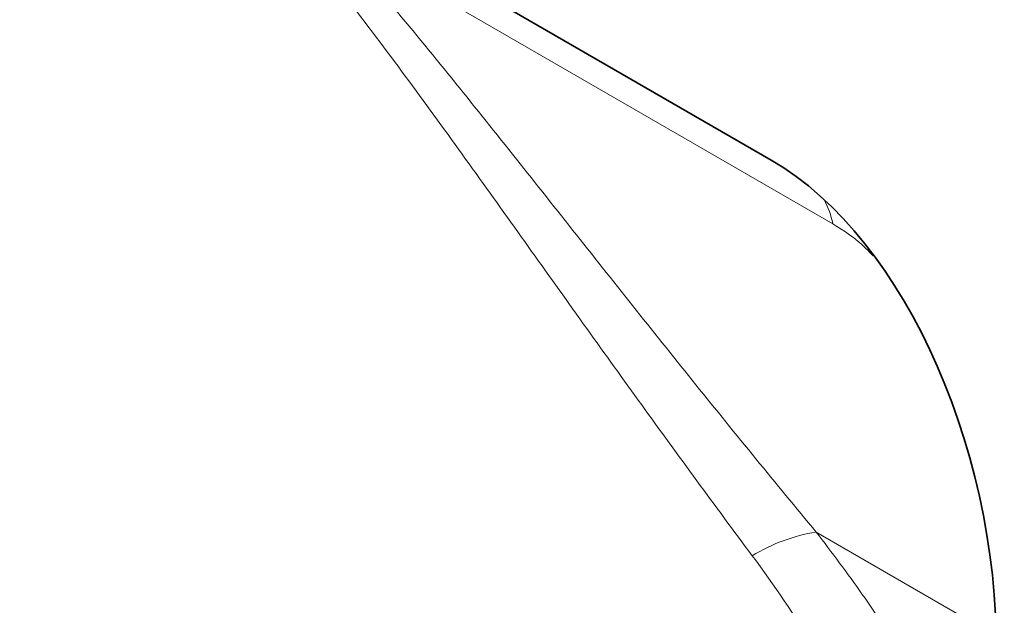
# Model space of a CAD drawing. Units: millimetres. Extents: x 190 to 1994, y -414 to 1393.
# Drawn here: x 814 to 867, y 279 to 311 of the extents above; entities that cross this region are included whole.
import ezdxf

# ---------------------------------------------------------------- set-up
doc = ezdxf.new("R2010")
doc.units = ezdxf.units.MM
doc.header["$LTSCALE"] = 5
doc.layers.add('133334', color=10, linetype='Continuous', lineweight=25)
doc.layers.add('TANGENT_EDGES', color=10, linetype='Continuous', lineweight=25)

# ---------------------------------------------------------------- blocks, each defined once
blk = doc.blocks.new('1033535-M_D_ISOMETRIC VIEW')
at = {"layer": '133334', "linetype": 'Continuous', "lineweight": 35}
blk.add_line((777.648, 347.831), (854.781, 303.303), dxfattribs=at)
blk.add_ellipse((852.573, 281.482), major_axis=(-4.657, 23.169), ratio=0.591892, start_param=4.324095, end_param=5.802792, dxfattribs=at)
at = {"layer": 'TANGENT_EDGES', "linetype": 'Continuous', "lineweight": 18}
for p, q in [((829.171, 318.087), (854.869, 303.252)), ((858.132, 299.838), (830.714, 315.666)), ((857.231, 283.046), (867.048, 277.378))]:
    blk.add_line(p, q, dxfattribs=at)
for centre, radius, start, end in [((853.884, 299.057), 4.319, 10.4125, 29.0312), ((858.817, 273.402), 9.774, 99.3381, 121.2594)]:
    blk.add_arc(centre, radius, start, end, dxfattribs=at)
blk.add_ellipse((884.136, 333.857), major_axis=(88.325, 60.266), ratio=0.715139, start_param=2.947795, end_param=3.998228, dxfattribs=at)
for points, knots in [([(830.714, 315.666), (831.894, 314.34), (833.048, 312.99), (835.328, 310.263), (836.455, 308.884), (838.685, 306.124), (839.788, 304.743), (841.981, 301.987), (843.07, 300.611), (846.332, 296.496), (848.498, 293.769), (852.846, 288.367), (855.029, 285.691), (857.231, 283.046)], [0, 0, 0, 0, 0.125, 0.125, 0.25, 0.25, 0.375, 0.375, 0.5, 0.5, 0.75, 0.75, 1, 1, 1, 1]), ([(853.745, 281.756), (851.724, 284.463), (849.719, 287.201), (845.72, 292.731), (843.727, 295.524), (840.716, 299.742), (839.708, 301.153), (837.677, 303.983), (836.652, 305.401), (834.572, 308.24), (833.518, 309.659), (831.373, 312.468), (830.28, 313.86), (829.15, 315.227)], [0, 0, 0, 0, 0.25, 0.25, 0.5, 0.5, 0.625, 0.625, 0.75, 0.75, 0.875, 0.875, 1, 1, 1, 1]), ([(860.33, 298.092), (860.202, 298.23), (859.507, 298.985), (858.75, 299.455), (858.132, 299.838)], [0, 0, 0, 0, 0.18392, 1, 1, 1, 1]), ([(795.829, 293.943), (796.809, 291.006), (798.025, 288.198), (800.21, 284.186), (800.999, 282.882), (802.702, 280.341), (803.617, 279.103), (806.516, 275.545), (808.66, 273.361), (813.369, 269.371), (815.935, 267.564), (821.508, 264.346), (824.448, 262.975), (830.608, 260.69), (833.831, 259.776), (838.038, 258.918), (838.889, 258.761), (840.608, 258.475), (841.474, 258.347), (844.084, 258.009), (845.842, 257.843), (851.166, 257.52), (854.784, 257.537), (858.469, 257.782)], [0, 0, 0, 0, 0.125, 0.125, 0.1875, 0.1875, 0.25, 0.25, 0.375, 0.375, 0.5, 0.5, 0.625, 0.625, 0.75, 0.75, 0.78125, 0.78125, 0.8125, 0.8125, 0.875, 0.875, 1, 1, 1, 1]), ([(857.231, 283.046), (858.086, 281.92), (859.803, 279.662), (862.057, 276.139), (864.038, 272.505), (865.612, 269.094), (866.348, 266.883), (866.663, 265.938)], [0, 0, 0, 0, 0.206694, 0.414749, 0.626963, 0.84057, 1, 1, 1, 1]), ([(863.183, 261.231), (862.847, 263.002), (862.395, 264.763), (861.541, 267.395), (861.226, 268.273), (860.54, 270.018), (860.17, 270.883), (858.98, 273.458), (858.08, 275.147), (856.071, 278.482), (854.962, 280.127), (853.745, 281.756)], [0, 0, 0, 0, 0.25, 0.25, 0.375, 0.375, 0.5, 0.5, 0.75, 0.75, 1, 1, 1, 1])]:
    blk.add_open_spline(points, degree=3, knots=knots, dxfattribs=at)

msp = doc.modelspace()

# ---------------------------------------------------------------- block references
at = {"layer": '133334'}
msp.add_blockref('1033535-M_D_ISOMETRIC VIEW', (0, 0), dxfattribs=at)

doc.saveas('drawing.dxf')
